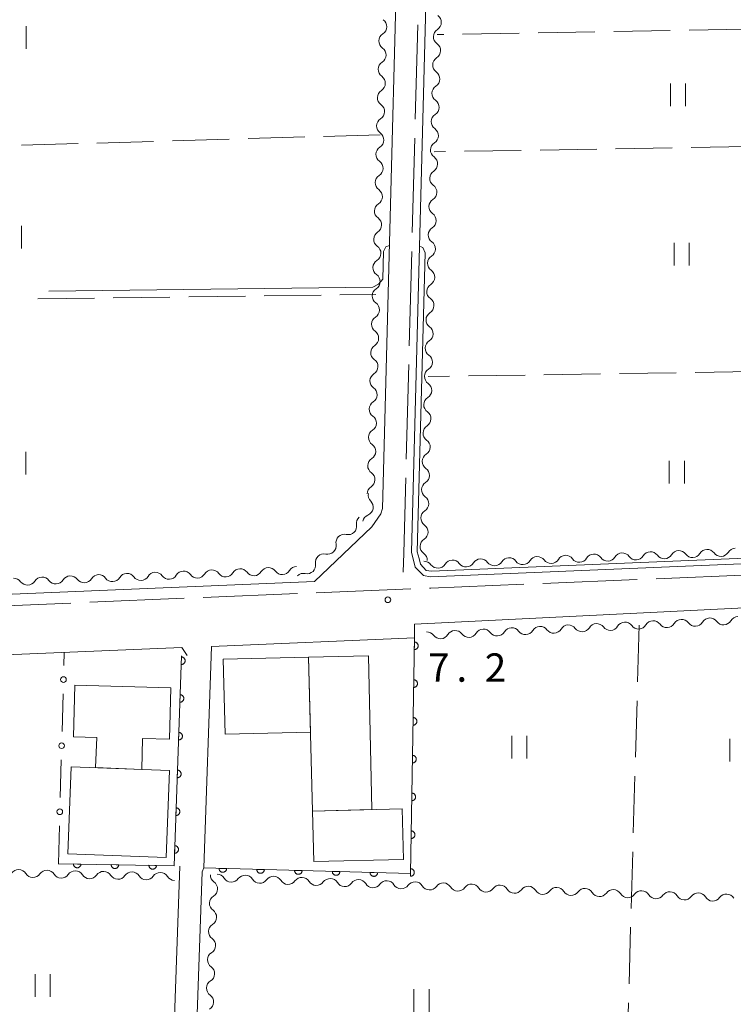
# Model space of a CAD drawing. Units: millimetres. Extents: x -72000 to -70000, y 34500 to 36000.
# Drawn here: x -70610 to -70516, y 35405 to 35536 of the extents above; entities that cross this region are included whole.
import ezdxf

# ---------------------------------------------------------------- set-up
doc = ezdxf.new("R2010")
doc.units = ezdxf.units.MM
for name, color, linetype, lineweight in [('110600_大字・町・丁目界', 7, 'Continuous', 20), ('210100_道路縁（街区線）', 7, 'Continuous', 15), ('300100_普通建物', 7, 'Continuous', 15), ('510200_一条河川、細流', 7, 'Continuous', 15), ('611000_被覆(直)', 7, 'Continuous', 20), ('613000_垣', 7, 'Continuous', 20), ('630200_耕地界', 7, 'Continuous', 9), ('631100_田', 7, 'Continuous', 9), ('710200_等高線（主曲線）', 7, 'Continuous', 9), ('731200_図化機測定による標高点', 7, 'Continuous', 20), ('731207_図化機測定による標高点（注記）', 7, 'Continuous', 20)]:
    doc.layers.add(name, color=color, linetype=linetype, lineweight=lineweight)
doc.styles.add('Style-WORKING', font='txt')

msp = doc.modelspace()

# ---------------------------------------------------------------- linework, layer by layer
at = {"layer": '110600_大字・町・丁目界'}
for p, q in [((-70557.822, 35535.075), (-70558.149, 35522.579)), ((-70558.214, 35520.08), (-70558.541, 35507.584)), ((-70558.606, 35505.085), (-70558.933, 35492.589)), ((-70558.998, 35490.09), (-70559.325, 35477.594)), ((-70526.276, 35461.758), (-70513.787, 35462.278)), ((-70541.263, 35461.135), (-70528.774, 35461.654)), ((-70586.224, 35459.265), (-70573.735, 35459.784)), ((-70571.237, 35459.888), (-70558.748, 35460.408)), ((-70616.198, 35458.017), (-70603.709, 35458.537)), ((-70601.211, 35458.641), (-70588.722, 35459.161))]:
    msp.add_line(p, q, dxfattribs=at)
at = {"layer": '110600_大字・町・丁目界', "flags": 128}
for points in [[(-70559.39, 35475.095), (-70559.65, 35465.15), (-70559.735, 35462.6)], [(-70556.25, 35460.512), (-70556.06, 35460.52), (-70543.761, 35461.031)]]:
    msp.add_lwpolyline(points, dxfattribs=at)
at = {"layer": '210100_道路縁（街区線）', "flags": 128}
for points in [[(-70499.78, 35851.31), (-70547.21, 35856.94), (-70548.23, 35856.95), (-70549.07, 35856.87), (-70552.96, 35854.06), (-70555.86, 35850.19), (-70557.4, 35846.76), (-70558.34, 35843.09), (-70558.66, 35839.47), (-70558.88, 35835.73), (-70556.14, 35678.47), (-70555, 35614.58), (-70555.63, 35579.89), (-70558.62, 35465.26), (-70558.14, 35463.29), (-70557.07, 35462.16)], [(-70563.85, 35675), (-70566.41, 35675.19), (-70661.8, 35673.46), (-70765.35, 35671.57), (-70766.42, 35671.2), (-70767.01, 35670.61), (-70767.44, 35669.68), (-70763.19, 35454.49), (-70762.33, 35453.75), (-70761.25, 35453.49), (-70657.92, 35457.78), (-70571.49, 35461.37), (-70563.89, 35468.63), (-70562.72, 35470.33), (-70562.47, 35471.03)], [(-70560.02, 35671.96), (-70559, 35614.58), (-70559.63, 35579.98), (-70562.47, 35471.03)], [(-70557.07, 35462.16), (-70556.12, 35462.01), (-70473.86, 35465.43)], [(-70588.97, 35347.6), (-70586.33, 35422.97), (-70586.11, 35423.46), (-70585.1, 35452.8), (-70558.24, 35453.92), (-70558.24, 35455.74), (-70481.56, 35459.52), (-70479.92, 35459.34), (-70478.3, 35458.72), (-70477.13, 35457.66), (-70476.26, 35455.61), (-70475.89, 35453.72), (-70479.65, 35350.61), (-70479.77, 35347.6)], [(-70761.58, 35445.47), (-70589.05, 35452.64), (-70588.33, 35451.6)], [(-70591.97, 35347.6), (-70589.31, 35423.72)]]:
    msp.add_lwpolyline(points, dxfattribs=at)
at = {"layer": '300100_普通建物', "flags": 128}
for points in [[(-70572.02, 35441.45), (-70583.29, 35441.16), (-70583.55, 35451.12), (-70572.28, 35451.36), (-70572.02, 35441.45)], [(-70571.75, 35431), (-70572.28, 35451.36), (-70564.35, 35451.56), (-70563.88, 35431.18), (-70571.75, 35431)], [(-70590.51, 35447.32), (-70590.68, 35440.53), (-70594.23, 35440.62), (-70594.33, 35436.51), (-70600.44, 35436.74), (-70600.29, 35440.73), (-70603.36, 35440.81), (-70603.19, 35447.65), (-70590.51, 35447.32)], [(-70604.12, 35425.34), (-70591.11, 35424.86), (-70590.68, 35436.38), (-70603.7, 35436.86), (-70604.12, 35425.34)], [(-70559.87, 35431.28), (-70559.72, 35424.59), (-70571.58, 35424.31), (-70571.75, 35431), (-70559.87, 35431.28)]]:
    msp.add_lwpolyline(points, dxfattribs=at)
at = {"layer": '510200_一条河川、細流'}
for centre, start, end in [((-70563.039379, 35534.833621), 302.385367, 54.624584), ((-70554.611315, 35533.503692), 122.383491, 234.622707), ((-70563.137217, 35531.084898), 302.385367, 54.624584), ((-70554.709275, 35529.754972), 122.383491, 234.622707), ((-70563.235055, 35527.336174), 302.385367, 54.624584), ((-70554.807236, 35526.006251), 122.383491, 234.622707), ((-70563.332893, 35523.587451), 302.385367, 54.624584), ((-70554.905197, 35522.257531), 122.383491, 234.622707), ((-70563.430731, 35519.838728), 302.385367, 54.624584), ((-70555.003158, 35518.508811), 122.383491, 234.622707), ((-70563.528569, 35516.090004), 302.385367, 54.624584), ((-70555.101118, 35514.760091), 122.383491, 234.622707), ((-70563.626407, 35512.341281), 302.385367, 54.624584), ((-70555.199079, 35511.01137), 122.383491, 234.622707), ((-70563.724245, 35508.592557), 302.385367, 54.624584), ((-70555.29704, 35507.26265), 122.383491, 234.622707), ((-70563.822083, 35504.843834), 302.385367, 54.624584), ((-70555.395001, 35503.51393), 122.383491, 234.622707), ((-70563.919921, 35501.09511), 302.385367, 54.624584), ((-70555.492962, 35499.765209), 122.383491, 234.622707), ((-70564.017759, 35497.346387), 302.385367, 54.624584), ((-70555.590922, 35496.016489), 122.383491, 234.622707), ((-70564.115597, 35493.597663), 302.385367, 54.624584), ((-70555.688883, 35492.267769), 122.383491, 234.622707), ((-70564.213436, 35489.84894), 302.385367, 54.624584), ((-70555.786844, 35488.519049), 122.383491, 234.622707), ((-70564.311274, 35486.100216), 302.385367, 54.624584), ((-70555.884805, 35484.770328), 122.383491, 234.622707), ((-70564.409112, 35482.351493), 302.385367, 54.624584), ((-70555.982766, 35481.021608), 122.383491, 234.622707), ((-70564.50695, 35478.602769), 302.385367, 54.624584), ((-70556.080726, 35477.272888), 122.383491, 234.622707), ((-70564.604788, 35474.854046), 302.385367, 54.624584), ((-70556.178687, 35473.524168), 122.383491, 234.622707), ((-70564.839126, 35471.227795), 292.674444, 44.913661), ((-70556.276648, 35469.775447), 122.383491, 234.622707), ((-70567.026602, 35468.713248), 257.507553, 9.74677), ((-70569.74102, 35466.125888), 257.507553, 9.74677), ((-70556.374609, 35466.026727), 122.383491, 234.622707), ((-70525.182974, 35465.522406), 216.260264, 328.499481), ((-70521.436209, 35465.678123), 216.260264, 328.499481), ((-70517.689443, 35465.833841), 216.260264, 328.499481), ((-70572.455439, 35463.538527), 257.507553, 9.74677), ((-70555.157098, 35464.276666), 216.260264, 328.499481), ((-70551.410333, 35464.432383), 216.260264, 328.499481), ((-70547.663567, 35464.588101), 216.260264, 328.499481), ((-70543.916802, 35464.743818), 216.260264, 328.499481), ((-70540.170036, 35464.899536), 216.260264, 328.499481), ((-70536.423271, 35465.055253), 216.260264, 328.499481), ((-70532.676505, 35465.210971), 216.260264, 328.499481), ((-70528.92974, 35465.366688), 216.260264, 328.499481), ((-70586.981173, 35462.963648), 216.263219, 328.502436), ((-70583.234415, 35463.119559), 216.263219, 328.502436), ((-70579.487658, 35463.275469), 216.263219, 328.502436), ((-70575.7409, 35463.43138), 216.263219, 328.502436), ((-70609.461718, 35462.028183), 216.263219, 328.502436), ((-70605.71496, 35462.184094), 216.263219, 328.502436), ((-70601.968203, 35462.340005), 216.263219, 328.502436), ((-70598.221445, 35462.495916), 216.263219, 328.502436), ((-70594.474688, 35462.651826), 216.263219, 328.502436), ((-70590.72793, 35462.807737), 216.263219, 328.502436), ((-70524.83452, 35456.406312), 216.698647, 328.937864), ((-70521.089056, 35456.590692), 216.698647, 328.937864), ((-70517.343591, 35456.775072), 216.698647, 328.937864), ((-70551.052771, 35455.115652), 216.698647, 328.937864), ((-70547.307307, 35455.300032), 216.698647, 328.937864), ((-70543.561843, 35455.484412), 216.698647, 328.937864), ((-70539.816378, 35455.668792), 216.698647, 328.937864), ((-70536.070914, 35455.853172), 216.698647, 328.937864), ((-70532.325449, 35456.037552), 216.698647, 328.937864), ((-70528.579985, 35456.221932), 216.698647, 328.937864), ((-70554.798236, 35454.931272), 216.698647, 328.937864), ((-70610.644989, 35422.108171), 32.584729, 144.823946), ((-70606.895948, 35422.023377), 32.584729, 144.823946), ((-70603.144773, 35421.945743), 32.765105, 145.004322), ((-70599.395483, 35421.872752), 32.765105, 145.004322), ((-70595.646194, 35421.799761), 32.765105, 145.004322), ((-70591.896904, 35421.726771), 32.765105, 145.004322), ((-70582.477731, 35422.71089), 211.63623, 323.875447), ((-70578.730607, 35422.564047), 211.63623, 323.875447), ((-70585.441601, 35420.702282), 301.875819, 54.115036), ((-70574.983484, 35422.417205), 211.63623, 323.875447), ((-70571.23636, 35422.270362), 211.63623, 323.875447), ((-70567.489236, 35422.12352), 211.63623, 323.875447), ((-70563.742112, 35421.976677), 211.63623, 323.875447), ((-70559.994988, 35421.829835), 211.63623, 323.875447), ((-70556.247864, 35421.682993), 211.63623, 323.875447), ((-70552.50074, 35421.53615), 211.63623, 323.875447), ((-70548.753616, 35421.389308), 211.63623, 323.875447), ((-70545.006493, 35421.242465), 211.63623, 323.875447), ((-70541.259369, 35421.095623), 211.63623, 323.875447), ((-70537.512245, 35420.94878), 211.63623, 323.875447), ((-70533.765121, 35420.801938), 211.63623, 323.875447), ((-70530.017997, 35420.655095), 211.63623, 323.875447), ((-70526.270873, 35420.508253), 211.63623, 323.875447), ((-70522.523749, 35420.36141), 211.63623, 323.875447), ((-70518.776626, 35420.214568), 211.63623, 323.875447), ((-70585.572773, 35416.954577), 301.875819, 54.115036), ((-70585.703945, 35413.206872), 301.875819, 54.115036), ((-70585.835117, 35409.459166), 301.875819, 54.115036), ((-70585.96629, 35405.711461), 301.875819, 54.115036)]:
    msp.add_arc(centre, 1.129844, start, end, dxfattribs=at)
at = {"layer": '510200_一条河川、細流', "extrusion": (0, 0, -1)}
for centre, start, end in [((70555.819718, 35535.41091), 181.496901, 237.667262), ((70555.819718, 35535.41091), 125.32654, 181.496901), ((70561.830913, 35532.926443), 305.324664, 1.495025), ((70561.830913, 35532.926443), 1.495025, 57.665386), ((70555.917679, 35531.662189), 181.496901, 237.667262), ((70555.917679, 35531.662189), 125.32654, 181.496901), ((70561.928751, 35529.17772), 1.495025, 57.665386), ((70561.928751, 35529.17772), 305.324664, 1.495025), ((70556.015639, 35527.913469), 125.32654, 181.496901), ((70556.015639, 35527.913469), 181.496901, 237.667262), ((70562.026589, 35525.428996), 1.495025, 57.665386), ((70562.026589, 35525.428996), 305.324664, 1.495025), ((70556.1136, 35524.164749), 125.32654, 181.496901), ((70556.1136, 35524.164749), 181.496901, 237.667262), ((70562.124427, 35521.680273), 1.495025, 57.665386), ((70562.124427, 35521.680273), 305.324664, 1.495025), ((70556.211561, 35520.416029), 125.32654, 181.496901), ((70556.211561, 35520.416029), 181.496901, 237.667262), ((70562.222265, 35517.931549), 1.495025, 57.665386), ((70562.222265, 35517.931549), 305.324664, 1.495025), ((70556.309522, 35516.667308), 125.32654, 181.496901), ((70556.309522, 35516.667308), 181.496901, 237.667262), ((70562.320103, 35514.182826), 1.495025, 57.665386), ((70562.320103, 35514.182826), 305.324664, 1.495025), ((70556.407483, 35512.918588), 125.32654, 181.496901), ((70556.407483, 35512.918588), 181.496901, 237.667262), ((70562.417941, 35510.434102), 1.495025, 57.665386), ((70562.417941, 35510.434102), 305.324664, 1.495025), ((70556.505443, 35509.169868), 125.32654, 181.496901), ((70556.505443, 35509.169868), 181.496901, 237.667262), ((70562.51578, 35506.685379), 305.324664, 1.495025), ((70562.51578, 35506.685379), 1.495025, 57.665386), ((70556.603404, 35505.421148), 181.496901, 237.667262), ((70556.603404, 35505.421148), 125.32654, 181.496901), ((70562.613618, 35502.936655), 305.324664, 1.495025), ((70562.613618, 35502.936655), 1.495025, 57.665386), ((70556.701365, 35501.672427), 181.496901, 237.667262), ((70556.701365, 35501.672427), 125.32654, 181.496901), ((70562.711456, 35499.187932), 1.495025, 57.665386), ((70562.711456, 35499.187932), 305.324664, 1.495025), ((70556.799326, 35497.923707), 125.32654, 181.496901), ((70556.799326, 35497.923707), 181.496901, 237.667262), ((70562.809294, 35495.439208), 1.495025, 57.665386), ((70562.809294, 35495.439208), 305.324664, 1.495025), ((70556.897287, 35494.174987), 125.32654, 181.496901), ((70556.897287, 35494.174987), 181.496901, 237.667262), ((70562.907132, 35491.690485), 1.495025, 57.665386), ((70562.907132, 35491.690485), 305.324664, 1.495025), ((70556.995247, 35490.426266), 125.32654, 181.496901), ((70556.995247, 35490.426266), 181.496901, 237.667262), ((70563.00497, 35487.941761), 1.495025, 57.665386), ((70563.00497, 35487.941761), 305.324664, 1.495025), ((70557.093208, 35486.677546), 125.32654, 181.496901), ((70557.093208, 35486.677546), 181.496901, 237.667262), ((70563.102808, 35484.193038), 1.495025, 57.665386), ((70563.102808, 35484.193038), 305.324664, 1.495025), ((70557.191169, 35482.928826), 125.32654, 181.496901), ((70557.191169, 35482.928826), 181.496901, 237.667262), ((70563.200646, 35480.444314), 1.495025, 57.665386), ((70563.200646, 35480.444314), 305.324664, 1.495025), ((70557.28913, 35479.180106), 125.32654, 181.496901), ((70557.28913, 35479.180106), 181.496901, 237.667262), ((70563.298484, 35476.695591), 305.324664, 1.495025), ((70563.298484, 35476.695591), 1.495025, 57.665386), ((70557.387091, 35475.431385), 181.496901, 237.667262), ((70557.387091, 35475.431385), 125.32654, 181.496901), ((70563.396322, 35472.946868), 1.495025, 57.665386), ((70563.240913, 35472.82261), 315.035586, 11.205948), ((70557.485051, 35471.682665), 181.496901, 237.667262), ((70557.485051, 35471.682665), 125.32654, 181.496901), ((70563.969674, 35469.144103), 11.205948, 67.376309), ((70564.801549, 35469.096467), 350.202478, 46.372839), ((70557.583012, 35467.933945), 125.32654, 181.496901), ((70567.515967, 35466.509106), 46.372839, 102.5432), ((70557.583012, 35467.933945), 181.496901, 237.667262), ((70567.515967, 35466.509106), 350.202478, 46.372839), ((70570.230385, 35463.921746), 46.372839, 102.5432), ((70557.680973, 35464.185225), 125.32654, 181.496901), ((70538.244423, 35463.720667), 87.620128, 143.790489), ((70534.497658, 35463.876384), 31.449767, 87.620128), ((70534.497658, 35463.876384), 87.620128, 143.790489), ((70530.750892, 35464.032102), 31.449767, 87.620128), ((70530.750892, 35464.032102), 87.620128, 143.790489), ((70527.004127, 35464.187819), 31.449767, 87.620128), ((70527.004127, 35464.187819), 87.620128, 143.790489), ((70523.257361, 35464.343536), 31.449767, 87.620128), ((70523.257361, 35464.343536), 87.620128, 143.790489), ((70519.510595, 35464.499254), 31.449767, 87.620128), ((70519.510595, 35464.499254), 87.620128, 143.790489), ((70515.76383, 35464.654971), 31.449767, 87.620128), ((70570.230385, 35463.921746), 350.202478, 46.372839), ((70556.978251, 35462.942079), 87.620128, 143.790489), ((70553.231485, 35463.097797), 31.449767, 87.620128), ((70553.231485, 35463.097797), 87.620128, 143.790489), ((70549.48472, 35463.253514), 31.449767, 87.620128), ((70549.48472, 35463.253514), 87.620128, 143.790489), ((70545.737954, 35463.409232), 31.449767, 87.620128), ((70545.737954, 35463.409232), 87.620128, 143.790489), ((70541.991189, 35463.564949), 31.449767, 87.620128), ((70541.991189, 35463.564949), 87.620128, 143.790489), ((70538.244423, 35463.720667), 31.449767, 87.620128), ((70600.042529, 35461.161235), 31.446812, 87.617173), ((70600.042529, 35461.161235), 87.617173, 143.787534), ((70596.295771, 35461.317146), 31.446812, 87.617173), ((70596.295771, 35461.317146), 87.617173, 143.787534), ((70592.549014, 35461.473056), 31.446812, 87.617173), ((70592.549014, 35461.473056), 87.617173, 143.787534), ((70588.802256, 35461.628967), 31.446812, 87.617173), ((70588.802256, 35461.628967), 87.617173, 143.787534), ((70585.055499, 35461.784878), 31.446812, 87.617173), ((70585.055499, 35461.784878), 87.617173, 143.787534), ((70581.308741, 35461.940789), 31.446812, 87.617173), ((70581.308741, 35461.940789), 87.617173, 143.787534), ((70577.561984, 35462.096699), 31.446812, 87.617173), ((70577.561984, 35462.096699), 87.617173, 143.787534), ((70573.815226, 35462.25261), 31.446812, 87.617173), ((70572.944804, 35461.334386), 46.372839, 102.5432), ((70611.282801, 35460.693503), 87.617173, 143.787534), ((70607.536044, 35460.849413), 31.446812, 87.617173), ((70607.536044, 35460.849413), 87.617173, 143.787534), ((70603.789286, 35461.005324), 31.446812, 87.617173), ((70603.789286, 35461.005324), 87.617173, 143.787534), ((70534.136337, 35454.689071), 31.011383, 87.181744), ((70534.136337, 35454.689071), 87.181744, 143.352106), ((70530.390873, 35454.873451), 31.011383, 87.181744), ((70530.390873, 35454.873451), 87.181744, 143.352106), ((70526.645408, 35455.057831), 31.011383, 87.181744), ((70526.645408, 35455.057831), 87.181744, 143.352106), ((70522.899944, 35455.242211), 31.011383, 87.181744), ((70522.899944, 35455.242211), 87.181744, 143.352106), ((70519.154479, 35455.426591), 31.011383, 87.181744), ((70519.154479, 35455.426591), 87.181744, 143.352106), ((70515.409015, 35455.610971), 31.011383, 87.181744), ((70556.609124, 35453.582791), 87.181744, 143.352106), ((70552.86366, 35453.767171), 31.011383, 87.181744), ((70552.86366, 35453.767171), 87.181744, 143.352106), ((70549.118195, 35453.951551), 31.011383, 87.181744), ((70549.118195, 35453.951551), 87.181744, 143.352106), ((70545.372731, 35454.135931), 31.011383, 87.181744), ((70545.372731, 35454.135931), 87.181744, 143.352106), ((70541.627266, 35454.320311), 31.011383, 87.181744), ((70541.627266, 35454.320311), 87.181744, 143.352106), ((70537.881802, 35454.504691), 31.011383, 87.181744), ((70537.881802, 35454.504691), 87.181744, 143.352106), ((70608.742027, 35423.323265), 271.295663, 327.466024), ((70608.742027, 35423.323265), 215.125302, 271.295663), ((70604.992986, 35423.238472), 271.295663, 327.466024), ((70604.994935, 35423.239813), 214.944925, 271.115286), ((70601.245646, 35423.166822), 271.115286, 327.285647), ((70601.245646, 35423.166822), 214.944925, 271.115286), ((70597.496356, 35423.093831), 271.115286, 327.285647), ((70597.496356, 35423.093831), 214.944925, 271.115286), ((70593.747067, 35423.020841), 271.115286, 327.285647), ((70593.747067, 35423.020841), 214.944925, 271.115286), ((70589.997777, 35422.94785), 271.115286, 327.285647), ((70584.118971, 35422.532137), 305.834211, 2.004572), ((70584.400547, 35421.527463), 92.244161, 148.414522), ((70580.653423, 35421.38062), 36.0738, 92.244161), ((70580.653423, 35421.38062), 92.244161, 148.414522), ((70576.906299, 35421.233778), 36.0738, 92.244161), ((70576.906299, 35421.233778), 92.244161, 148.414522), ((70573.159175, 35421.086935), 36.0738, 92.244161), ((70573.159175, 35421.086935), 92.244161, 148.414522), ((70569.412051, 35420.940093), 36.0738, 92.244161), ((70569.412051, 35420.940093), 92.244161, 148.414522), ((70565.664927, 35420.79325), 36.0738, 92.244161), ((70565.664927, 35420.79325), 92.244161, 148.414522), ((70561.917803, 35420.646408), 36.0738, 92.244161), ((70561.917803, 35420.646408), 92.244161, 148.414522), ((70558.17068, 35420.499565), 36.0738, 92.244161), ((70558.17068, 35420.499565), 92.244161, 148.414522), ((70554.423556, 35420.352723), 36.0738, 92.244161), ((70554.423556, 35420.352723), 92.244161, 148.414522), ((70550.676432, 35420.205881), 36.0738, 92.244161), ((70550.676432, 35420.205881), 92.244161, 148.414522), ((70546.929308, 35420.059038), 36.0738, 92.244161), ((70546.929308, 35420.059038), 92.244161, 148.414522), ((70543.182184, 35419.912196), 36.0738, 92.244161), ((70543.182184, 35419.912196), 92.244161, 148.414522), ((70539.43506, 35419.765353), 36.0738, 92.244161), ((70539.43506, 35419.765353), 92.244161, 148.414522), ((70535.687936, 35419.618511), 36.0738, 92.244161), ((70535.687936, 35419.618511), 92.244161, 148.414522), ((70531.940813, 35419.471668), 36.0738, 92.244161), ((70531.940813, 35419.471668), 92.244161, 148.414522), ((70584.250144, 35418.784432), 2.004572, 58.174934), ((70528.193689, 35419.324826), 36.0738, 92.244161), ((70528.193689, 35419.324826), 92.244161, 148.414522), ((70524.446565, 35419.177983), 36.0738, 92.244161), ((70524.446565, 35419.177983), 92.244161, 148.414522), ((70520.699441, 35419.031141), 36.0738, 92.244161), ((70520.699441, 35419.031141), 92.244161, 148.414522), ((70516.952317, 35418.884298), 36.0738, 92.244161), ((70516.952317, 35418.884298), 92.244161, 148.414522), ((70584.250144, 35418.784432), 305.834211, 2.004572), ((70584.381316, 35415.036727), 2.004572, 58.174934), ((70584.381316, 35415.036727), 305.834211, 2.004572), ((70584.512488, 35411.289022), 2.004572, 58.174934), ((70584.512488, 35411.289022), 305.834211, 2.004572), ((70584.64366, 35407.541316), 305.834211, 2.004572), ((70584.64366, 35407.541316), 2.004572, 58.174934)]:
    msp.add_arc(centre, 1.127969, start, end, dxfattribs=at)
at = {"layer": '611000_被覆(直)', "flags": 128}
for points in [[(-70586.11, 35423.46), (-70558.77, 35422.72), (-70558.24, 35453.92)], [(-70558.249, 35453.366), (-70558.266, 35452.366)], [(-70558.266, 35452.366), (-70558.222, 35452.367), (-70558.179, 35452.372), (-70558.137, 35452.381), (-70558.095, 35452.393), (-70558.055, 35452.409), (-70558.015, 35452.428), (-70557.978, 35452.451), (-70557.943, 35452.477), (-70557.91, 35452.506), (-70557.88, 35452.538), (-70557.853, 35452.572), (-70557.829, 35452.608), (-70557.809, 35452.647), (-70557.791, 35452.687), (-70557.777, 35452.728), (-70557.767, 35452.77), (-70557.761, 35452.813), (-70557.758, 35452.857), (-70557.759, 35452.901), (-70557.765, 35452.944), (-70557.773, 35452.986), (-70557.785, 35453.029), (-70557.801, 35453.069), (-70557.821, 35453.108), (-70557.843, 35453.146), (-70557.87, 35453.18), (-70557.898, 35453.214), (-70557.93, 35453.243), (-70557.964, 35453.271), (-70558.001, 35453.294), (-70558.039, 35453.315), (-70558.079, 35453.333), (-70558.121, 35453.346), (-70558.163, 35453.356), (-70558.205, 35453.363), (-70558.249, 35453.366)], [(-70605.39, 35424.03), (-70590.06, 35423.75), (-70589.08, 35451.54)], [(-70589.085, 35451.4), (-70589.12, 35450.401)], [(-70589.12, 35450.401), (-70589.076, 35450.401), (-70589.033, 35450.406), (-70588.991, 35450.413), (-70588.948, 35450.425), (-70588.908, 35450.44), (-70588.868, 35450.459), (-70588.83, 35450.481), (-70588.795, 35450.506), (-70588.761, 35450.534), (-70588.731, 35450.566), (-70588.703, 35450.599), (-70588.679, 35450.635), (-70588.657, 35450.674), (-70588.639, 35450.713), (-70588.624, 35450.755), (-70588.614, 35450.796), (-70588.606, 35450.839), (-70588.603, 35450.883), (-70588.603, 35450.927), (-70588.608, 35450.97), (-70588.615, 35451.012), (-70588.627, 35451.055), (-70588.642, 35451.095), (-70588.661, 35451.135), (-70588.683, 35451.173), (-70588.708, 35451.208), (-70588.736, 35451.242), (-70588.768, 35451.272), (-70588.801, 35451.3), (-70588.837, 35451.324), (-70588.876, 35451.346), (-70588.915, 35451.364), (-70588.957, 35451.379), (-70588.998, 35451.389), (-70589.041, 35451.397), (-70589.085, 35451.4)], [(-70558.334, 35448.366), (-70558.351, 35447.366)], [(-70558.351, 35447.366), (-70558.307, 35447.368), (-70558.264, 35447.373), (-70558.222, 35447.381), (-70558.18, 35447.394), (-70558.14, 35447.41), (-70558.1, 35447.429), (-70558.063, 35447.452), (-70558.028, 35447.478), (-70557.995, 35447.506), (-70557.965, 35447.539), (-70557.938, 35447.572), (-70557.914, 35447.609), (-70557.893, 35447.648), (-70557.876, 35447.687), (-70557.862, 35447.729), (-70557.852, 35447.771), (-70557.846, 35447.814), (-70557.843, 35447.858), (-70557.844, 35447.902), (-70557.849, 35447.945), (-70557.858, 35447.987), (-70557.87, 35448.029), (-70557.886, 35448.07), (-70557.906, 35448.109), (-70557.928, 35448.146), (-70557.954, 35448.181), (-70557.983, 35448.214), (-70558.015, 35448.244), (-70558.049, 35448.271), (-70558.086, 35448.295), (-70558.124, 35448.316), (-70558.164, 35448.333), (-70558.206, 35448.347), (-70558.247, 35448.357), (-70558.29, 35448.364), (-70558.334, 35448.366)], [(-70589.261, 35446.403), (-70589.296, 35445.404)], [(-70589.296, 35445.404), (-70589.252, 35445.404), (-70589.209, 35445.409), (-70589.167, 35445.416), (-70589.124, 35445.428), (-70589.084, 35445.444), (-70589.044, 35445.462), (-70589.006, 35445.484), (-70588.971, 35445.51), (-70588.937, 35445.537), (-70588.907, 35445.569), (-70588.879, 35445.602), (-70588.855, 35445.639), (-70588.833, 35445.677), (-70588.815, 35445.716), (-70588.801, 35445.758), (-70588.79, 35445.799), (-70588.783, 35445.842), (-70588.779, 35445.886), (-70588.78, 35445.93), (-70588.784, 35445.973), (-70588.792, 35446.016), (-70588.803, 35446.058), (-70588.819, 35446.099), (-70588.837, 35446.138), (-70588.859, 35446.176), (-70588.885, 35446.211), (-70588.913, 35446.245), (-70588.944, 35446.275), (-70588.977, 35446.303), (-70589.014, 35446.328), (-70589.052, 35446.349), (-70589.091, 35446.367), (-70589.133, 35446.382), (-70589.174, 35446.392), (-70589.217, 35446.4), (-70589.261, 35446.403)], [(-70558.419, 35443.367), (-70558.436, 35442.367)], [(-70558.436, 35442.367), (-70558.392, 35442.368), (-70558.349, 35442.374), (-70558.307, 35442.382), (-70558.265, 35442.394), (-70558.224, 35442.411), (-70558.185, 35442.43), (-70558.148, 35442.452), (-70558.113, 35442.479), (-70558.08, 35442.507), (-70558.05, 35442.54), (-70558.023, 35442.573), (-70557.999, 35442.61), (-70557.978, 35442.648), (-70557.961, 35442.688), (-70557.947, 35442.73), (-70557.937, 35442.772), (-70557.931, 35442.815), (-70557.928, 35442.859), (-70557.929, 35442.903), (-70557.934, 35442.946), (-70557.943, 35442.988), (-70557.955, 35443.03), (-70557.971, 35443.07), (-70557.991, 35443.11), (-70558.013, 35443.147), (-70558.039, 35443.182), (-70558.068, 35443.215), (-70558.1, 35443.245), (-70558.134, 35443.272), (-70558.17, 35443.296), (-70558.209, 35443.316), (-70558.249, 35443.334), (-70558.291, 35443.348), (-70558.332, 35443.358), (-70558.375, 35443.364), (-70558.419, 35443.367)], [(-70589.437, 35441.406), (-70589.473, 35440.407)], [(-70589.473, 35440.407), (-70589.429, 35440.408), (-70589.385, 35440.412), (-70589.343, 35440.42), (-70589.301, 35440.431), (-70589.26, 35440.447), (-70589.22, 35440.465), (-70589.183, 35440.487), (-70589.148, 35440.513), (-70589.114, 35440.541), (-70589.084, 35440.572), (-70589.055, 35440.606), (-70589.031, 35440.642), (-70589.01, 35440.68), (-70588.991, 35440.719), (-70588.977, 35440.761), (-70588.966, 35440.802), (-70588.959, 35440.845), (-70588.955, 35440.889), (-70588.956, 35440.933), (-70588.96, 35440.976), (-70588.968, 35441.019), (-70588.979, 35441.061), (-70588.995, 35441.102), (-70589.013, 35441.141), (-70589.035, 35441.179), (-70589.061, 35441.214), (-70589.089, 35441.248), (-70589.121, 35441.278), (-70589.154, 35441.306), (-70589.19, 35441.331), (-70589.228, 35441.352), (-70589.268, 35441.37), (-70589.309, 35441.385), (-70589.351, 35441.395), (-70589.393, 35441.403), (-70589.437, 35441.406)], [(-70558.504, 35438.368), (-70558.521, 35437.368)], [(-70558.521, 35437.368), (-70558.477, 35437.369), (-70558.434, 35437.374), (-70558.392, 35437.383), (-70558.35, 35437.395), (-70558.309, 35437.411), (-70558.27, 35437.431), (-70558.233, 35437.453), (-70558.198, 35437.479), (-70558.165, 35437.508), (-70558.135, 35437.54), (-70558.108, 35437.574), (-70558.084, 35437.61), (-70558.063, 35437.649), (-70558.046, 35437.689), (-70558.032, 35437.731), (-70558.022, 35437.772), (-70558.016, 35437.815), (-70558.013, 35437.859), (-70558.014, 35437.903), (-70558.019, 35437.946), (-70558.028, 35437.989), (-70558.04, 35438.031), (-70558.056, 35438.071), (-70558.075, 35438.11), (-70558.098, 35438.148), (-70558.124, 35438.182), (-70558.153, 35438.216), (-70558.185, 35438.245), (-70558.219, 35438.273), (-70558.255, 35438.296), (-70558.294, 35438.317), (-70558.334, 35438.335), (-70558.375, 35438.349), (-70558.417, 35438.358), (-70558.46, 35438.365), (-70558.504, 35438.368)], [(-70589.614, 35436.41), (-70589.649, 35435.41)], [(-70589.649, 35435.41), (-70589.605, 35435.411), (-70589.562, 35435.415), (-70589.519, 35435.423), (-70589.477, 35435.434), (-70589.436, 35435.45), (-70589.397, 35435.468), (-70589.359, 35435.49), (-70589.324, 35435.516), (-70589.29, 35435.544), (-70589.26, 35435.576), (-70589.232, 35435.609), (-70589.207, 35435.645), (-70589.186, 35435.683), (-70589.168, 35435.722), (-70589.153, 35435.764), (-70589.143, 35435.806), (-70589.135, 35435.848), (-70589.131, 35435.892), (-70589.132, 35435.936), (-70589.136, 35435.979), (-70589.144, 35436.022), (-70589.155, 35436.064), (-70589.171, 35436.105), (-70589.19, 35436.144), (-70589.211, 35436.182), (-70589.237, 35436.217), (-70589.265, 35436.251), (-70589.297, 35436.281), (-70589.33, 35436.31), (-70589.366, 35436.334), (-70589.404, 35436.355), (-70589.444, 35436.374), (-70589.485, 35436.388), (-70589.527, 35436.399), (-70589.57, 35436.406), (-70589.614, 35436.41)], [(-70558.589, 35433.368), (-70558.606, 35432.369)], [(-70558.606, 35432.369), (-70558.562, 35432.37), (-70558.519, 35432.375), (-70558.477, 35432.383), (-70558.435, 35432.396), (-70558.394, 35432.412), (-70558.355, 35432.431), (-70558.318, 35432.454), (-70558.283, 35432.48), (-70558.25, 35432.509), (-70558.22, 35432.541), (-70558.193, 35432.575), (-70558.169, 35432.611), (-70558.148, 35432.65), (-70558.131, 35432.69), (-70558.117, 35432.731), (-70558.107, 35432.773), (-70558.1, 35432.816), (-70558.098, 35432.86), (-70558.099, 35432.904), (-70558.104, 35432.947), (-70558.112, 35432.989), (-70558.125, 35433.032), (-70558.141, 35433.072), (-70558.16, 35433.111), (-70558.183, 35433.149), (-70558.209, 35433.183), (-70558.238, 35433.216), (-70558.27, 35433.246), (-70558.304, 35433.274), (-70558.34, 35433.297), (-70558.379, 35433.318), (-70558.419, 35433.336), (-70558.46, 35433.349), (-70558.502, 35433.359), (-70558.545, 35433.366), (-70558.589, 35433.368)], [(-70589.79, 35431.413), (-70589.825, 35430.413)], [(-70589.825, 35430.413), (-70589.781, 35430.414), (-70589.738, 35430.418), (-70589.696, 35430.426), (-70589.653, 35430.437), (-70589.612, 35430.453), (-70589.573, 35430.471), (-70589.535, 35430.493), (-70589.5, 35430.519), (-70589.466, 35430.547), (-70589.436, 35430.579), (-70589.408, 35430.612), (-70589.383, 35430.648), (-70589.362, 35430.686), (-70589.344, 35430.726), (-70589.329, 35430.767), (-70589.319, 35430.809), (-70589.311, 35430.851), (-70589.308, 35430.895), (-70589.308, 35430.939), (-70589.313, 35430.983), (-70589.32, 35431.025), (-70589.332, 35431.067), (-70589.347, 35431.108), (-70589.366, 35431.148), (-70589.388, 35431.185), (-70589.413, 35431.22), (-70589.441, 35431.254), (-70589.473, 35431.284), (-70589.506, 35431.313), (-70589.542, 35431.337), (-70589.581, 35431.358), (-70589.62, 35431.377), (-70589.661, 35431.391), (-70589.703, 35431.402), (-70589.746, 35431.409), (-70589.79, 35431.413)], [(-70558.674, 35428.369), (-70558.691, 35427.369)], [(-70558.691, 35427.369), (-70558.647, 35427.371), (-70558.604, 35427.376), (-70558.562, 35427.384), (-70558.52, 35427.396), (-70558.479, 35427.413), (-70558.44, 35427.432), (-70558.403, 35427.454), (-70558.368, 35427.481), (-70558.335, 35427.509), (-70558.305, 35427.542), (-70558.277, 35427.575), (-70558.254, 35427.612), (-70558.233, 35427.651), (-70558.216, 35427.69), (-70558.202, 35427.732), (-70558.192, 35427.774), (-70558.185, 35427.817), (-70558.183, 35427.861), (-70558.184, 35427.905), (-70558.189, 35427.948), (-70558.197, 35427.99), (-70558.21, 35428.032), (-70558.226, 35428.073), (-70558.245, 35428.112), (-70558.268, 35428.149), (-70558.294, 35428.184), (-70558.323, 35428.217), (-70558.355, 35428.247), (-70558.389, 35428.274), (-70558.425, 35428.298), (-70558.464, 35428.319), (-70558.504, 35428.336), (-70558.545, 35428.35), (-70558.587, 35428.36), (-70558.63, 35428.366), (-70558.674, 35428.369)], [(-70589.966, 35426.416), (-70590.001, 35425.416)], [(-70590.001, 35425.416), (-70589.957, 35425.417), (-70589.914, 35425.421), (-70589.872, 35425.429), (-70589.829, 35425.44), (-70589.789, 35425.456), (-70589.749, 35425.475), (-70589.711, 35425.496), (-70589.676, 35425.522), (-70589.642, 35425.55), (-70589.612, 35425.582), (-70589.584, 35425.615), (-70589.56, 35425.651), (-70589.538, 35425.689), (-70589.52, 35425.729), (-70589.505, 35425.77), (-70589.495, 35425.812), (-70589.487, 35425.855), (-70589.484, 35425.898), (-70589.484, 35425.943), (-70589.489, 35425.986), (-70589.496, 35426.028), (-70589.508, 35426.07), (-70589.523, 35426.111), (-70589.542, 35426.151), (-70589.564, 35426.188), (-70589.59, 35426.223), (-70589.617, 35426.257), (-70589.649, 35426.288), (-70589.682, 35426.316), (-70589.719, 35426.34), (-70589.757, 35426.361), (-70589.796, 35426.38), (-70589.838, 35426.394), (-70589.879, 35426.405), (-70589.922, 35426.412), (-70589.966, 35426.416)], [(-70602.391, 35423.975), (-70603.39, 35423.993)], [(-70603.39, 35423.993), (-70603.389, 35423.949), (-70603.384, 35423.906), (-70603.376, 35423.864), (-70603.363, 35423.822), (-70603.347, 35423.782), (-70603.328, 35423.742), (-70603.306, 35423.705), (-70603.279, 35423.67), (-70603.251, 35423.637), (-70603.218, 35423.607), (-70603.185, 35423.58), (-70603.148, 35423.556), (-70603.11, 35423.535), (-70603.07, 35423.518), (-70603.028, 35423.504), (-70602.986, 35423.494), (-70602.944, 35423.487), (-70602.9, 35423.484), (-70602.856, 35423.486), (-70602.812, 35423.491), (-70602.77, 35423.499), (-70602.728, 35423.511), (-70602.688, 35423.528), (-70602.648, 35423.547), (-70602.611, 35423.569), (-70602.576, 35423.596), (-70602.543, 35423.624), (-70602.513, 35423.656), (-70602.486, 35423.69), (-70602.462, 35423.726), (-70602.441, 35423.765), (-70602.424, 35423.805), (-70602.41, 35423.847), (-70602.4, 35423.888), (-70602.393, 35423.931), (-70602.391, 35423.975)], [(-70597.391, 35423.884), (-70598.391, 35423.902)], [(-70598.391, 35423.902), (-70598.39, 35423.858), (-70598.385, 35423.815), (-70598.377, 35423.773), (-70598.364, 35423.731), (-70598.348, 35423.69), (-70598.329, 35423.651), (-70598.306, 35423.614), (-70598.28, 35423.579), (-70598.252, 35423.546), (-70598.219, 35423.516), (-70598.186, 35423.488), (-70598.149, 35423.465), (-70598.11, 35423.444), (-70598.071, 35423.426), (-70598.029, 35423.412), (-70597.987, 35423.403), (-70597.944, 35423.396), (-70597.9, 35423.393), (-70597.856, 35423.394), (-70597.813, 35423.4), (-70597.771, 35423.408), (-70597.729, 35423.42), (-70597.689, 35423.436), (-70597.649, 35423.456), (-70597.612, 35423.478), (-70597.577, 35423.504), (-70597.544, 35423.533), (-70597.514, 35423.565), (-70597.487, 35423.599), (-70597.463, 35423.635), (-70597.442, 35423.674), (-70597.424, 35423.713), (-70597.411, 35423.755), (-70597.401, 35423.797), (-70597.394, 35423.84), (-70597.391, 35423.884)], [(-70592.392, 35423.793), (-70593.392, 35423.811)], [(-70593.392, 35423.811), (-70593.391, 35423.767), (-70593.386, 35423.724), (-70593.377, 35423.682), (-70593.365, 35423.639), (-70593.349, 35423.599), (-70593.33, 35423.56), (-70593.307, 35423.522), (-70593.281, 35423.488), (-70593.252, 35423.454), (-70593.22, 35423.425), (-70593.187, 35423.397), (-70593.15, 35423.373), (-70593.111, 35423.353), (-70593.072, 35423.335), (-70593.03, 35423.321), (-70592.988, 35423.311), (-70592.945, 35423.305), (-70592.901, 35423.302), (-70592.857, 35423.303), (-70592.814, 35423.308), (-70592.772, 35423.316), (-70592.73, 35423.329), (-70592.689, 35423.345), (-70592.65, 35423.364), (-70592.613, 35423.387), (-70592.578, 35423.413), (-70592.545, 35423.441), (-70592.515, 35423.474), (-70592.487, 35423.507), (-70592.464, 35423.544), (-70592.443, 35423.582), (-70592.425, 35423.622), (-70592.412, 35423.664), (-70592.402, 35423.706), (-70592.395, 35423.749), (-70592.392, 35423.793)], [(-70583.111, 35423.379), (-70584.111, 35423.406)], [(-70584.111, 35423.406), (-70584.11, 35423.362), (-70584.105, 35423.319), (-70584.097, 35423.276), (-70584.085, 35423.234), (-70584.069, 35423.194), (-70584.051, 35423.154), (-70584.029, 35423.117), (-70584.002, 35423.082), (-70583.974, 35423.048), (-70583.942, 35423.018), (-70583.909, 35422.99), (-70583.873, 35422.966), (-70583.834, 35422.945), (-70583.795, 35422.927), (-70583.753, 35422.913), (-70583.711, 35422.903), (-70583.668, 35422.896), (-70583.624, 35422.893), (-70583.58, 35422.893), (-70583.537, 35422.898), (-70583.495, 35422.906), (-70583.453, 35422.918), (-70583.412, 35422.934), (-70583.373, 35422.953), (-70583.335, 35422.975), (-70583.3, 35423.001), (-70583.267, 35423.029), (-70583.237, 35423.061), (-70583.209, 35423.094), (-70583.185, 35423.131), (-70583.164, 35423.169), (-70583.146, 35423.209), (-70583.132, 35423.25), (-70583.121, 35423.292), (-70583.114, 35423.335), (-70583.111, 35423.379)], [(-70578.113, 35423.244), (-70579.113, 35423.271)], [(-70579.113, 35423.271), (-70579.112, 35423.227), (-70579.107, 35423.183), (-70579.099, 35423.141), (-70579.087, 35423.099), (-70579.071, 35423.058), (-70579.052, 35423.019), (-70579.03, 35422.981), (-70579.004, 35422.947), (-70578.976, 35422.913), (-70578.944, 35422.883), (-70578.911, 35422.855), (-70578.874, 35422.831), (-70578.836, 35422.81), (-70578.796, 35422.792), (-70578.755, 35422.778), (-70578.713, 35422.768), (-70578.67, 35422.76), (-70578.626, 35422.757), (-70578.582, 35422.758), (-70578.539, 35422.763), (-70578.497, 35422.771), (-70578.455, 35422.783), (-70578.414, 35422.799), (-70578.375, 35422.817), (-70578.337, 35422.839), (-70578.302, 35422.866), (-70578.268, 35422.894), (-70578.239, 35422.926), (-70578.211, 35422.959), (-70578.187, 35422.995), (-70578.166, 35423.034), (-70578.148, 35423.073), (-70578.133, 35423.115), (-70578.123, 35423.157), (-70578.116, 35423.2), (-70578.113, 35423.244)], [(-70558.759, 35423.37), (-70558.776, 35422.37)], [(-70558.776, 35422.37), (-70558.732, 35422.371), (-70558.689, 35422.377), (-70558.647, 35422.385), (-70558.604, 35422.397), (-70558.564, 35422.413), (-70558.525, 35422.433), (-70558.487, 35422.455), (-70558.453, 35422.482), (-70558.42, 35422.51), (-70558.39, 35422.543), (-70558.362, 35422.576), (-70558.339, 35422.613), (-70558.318, 35422.651), (-70558.3, 35422.691), (-70558.287, 35422.733), (-70558.277, 35422.775), (-70558.27, 35422.818), (-70558.268, 35422.861), (-70558.269, 35422.906), (-70558.274, 35422.949), (-70558.282, 35422.991), (-70558.295, 35423.033), (-70558.311, 35423.073), (-70558.33, 35423.113), (-70558.353, 35423.15), (-70558.379, 35423.184), (-70558.407, 35423.218), (-70558.44, 35423.247), (-70558.474, 35423.275), (-70558.51, 35423.299), (-70558.549, 35423.319), (-70558.588, 35423.337), (-70558.63, 35423.351), (-70558.672, 35423.36), (-70558.715, 35423.367), (-70558.759, 35423.37)], [(-70573.115, 35423.108), (-70574.114, 35423.135)], [(-70574.114, 35423.135), (-70574.114, 35423.091), (-70574.109, 35423.048), (-70574.101, 35423.006), (-70574.089, 35422.964), (-70574.073, 35422.923), (-70574.054, 35422.884), (-70574.032, 35422.846), (-70574.006, 35422.811), (-70573.978, 35422.777), (-70573.946, 35422.748), (-70573.913, 35422.72), (-70573.876, 35422.696), (-70573.838, 35422.675), (-70573.798, 35422.657), (-70573.757, 35422.642), (-70573.715, 35422.632), (-70573.672, 35422.625), (-70573.628, 35422.622), (-70573.584, 35422.623), (-70573.541, 35422.628), (-70573.499, 35422.635), (-70573.456, 35422.647), (-70573.416, 35422.663), (-70573.376, 35422.682), (-70573.339, 35422.704), (-70573.304, 35422.73), (-70573.27, 35422.758), (-70573.24, 35422.791), (-70573.212, 35422.824), (-70573.188, 35422.86), (-70573.167, 35422.899), (-70573.149, 35422.938), (-70573.135, 35422.98), (-70573.125, 35423.022), (-70573.118, 35423.064), (-70573.115, 35423.108)], [(-70568.117, 35422.973), (-70569.116, 35423)], [(-70569.116, 35423), (-70569.115, 35422.956), (-70569.111, 35422.913), (-70569.103, 35422.871), (-70569.091, 35422.828), (-70569.075, 35422.788), (-70569.056, 35422.748), (-70569.034, 35422.711), (-70569.008, 35422.676), (-70568.98, 35422.642), (-70568.948, 35422.612), (-70568.914, 35422.584), (-70568.878, 35422.56), (-70568.84, 35422.539), (-70568.8, 35422.521), (-70568.758, 35422.507), (-70568.717, 35422.497), (-70568.674, 35422.49), (-70568.63, 35422.487), (-70568.586, 35422.488), (-70568.543, 35422.492), (-70568.501, 35422.5), (-70568.458, 35422.512), (-70568.418, 35422.528), (-70568.378, 35422.547), (-70568.341, 35422.569), (-70568.306, 35422.595), (-70568.272, 35422.623), (-70568.242, 35422.655), (-70568.214, 35422.689), (-70568.19, 35422.725), (-70568.169, 35422.763), (-70568.151, 35422.803), (-70568.137, 35422.844), (-70568.127, 35422.886), (-70568.12, 35422.929), (-70568.117, 35422.973)], [(-70563.118, 35422.838), (-70564.118, 35422.865)], [(-70564.118, 35422.865), (-70564.117, 35422.821), (-70564.112, 35422.778), (-70564.105, 35422.735), (-70564.093, 35422.693), (-70564.077, 35422.653), (-70564.058, 35422.613), (-70564.036, 35422.575), (-70564.01, 35422.541), (-70563.982, 35422.507), (-70563.949, 35422.477), (-70563.916, 35422.449), (-70563.88, 35422.425), (-70563.841, 35422.404), (-70563.802, 35422.386), (-70563.76, 35422.372), (-70563.719, 35422.362), (-70563.676, 35422.355), (-70563.632, 35422.351), (-70563.588, 35422.352), (-70563.545, 35422.357), (-70563.502, 35422.365), (-70563.46, 35422.377), (-70563.42, 35422.393), (-70563.38, 35422.412), (-70563.342, 35422.434), (-70563.308, 35422.46), (-70563.274, 35422.488), (-70563.244, 35422.52), (-70563.216, 35422.553), (-70563.192, 35422.59), (-70563.171, 35422.628), (-70563.153, 35422.668), (-70563.139, 35422.709), (-70563.129, 35422.751), (-70563.122, 35422.794), (-70563.118, 35422.838)]]:
    msp.add_lwpolyline(points, dxfattribs=at)
at = {"layer": '613000_垣'}
for p, q in [((-70604.648, 35450.27), (-70604.6, 35451.99)), ((-70604.892, 35441.523), (-70604.753, 35446.521)), ((-70605.136, 35432.777), (-70604.997, 35437.775)), ((-70605.38, 35424.03), (-70605.241, 35429.028))]:
    msp.add_line(p, q, dxfattribs=at)
for centre in [(-70604.7, 35448.396), (-70604.944, 35439.649), (-70605.188, 35430.902)]:
    msp.add_circle(centre, 0.375, dxfattribs=at)
at = {"layer": '630200_耕地界'}
for p, q in [((-70544.382, 35533.984), (-70551.881, 35533.85)), ((-70534.384, 35534.163), (-70541.882, 35534.029)), ((-70524.385, 35534.343), (-70531.884, 35534.208)), ((-70514.387, 35534.522), (-70521.886, 35534.387)), ((-70554.38, 35533.805), (-70555.23, 35533.79)), ((-70592.767, 35519.649), (-70600.264, 35519.431)), ((-70582.772, 35519.939), (-70590.268, 35519.722)), ((-70572.776, 35520.23), (-70580.273, 35520.012)), ((-70562.78, 35520.52), (-70570.277, 35520.302)), ((-70602.763, 35519.359), (-70610.26, 35519.141)), ((-70554.122, 35518.295), (-70555.64, 35518.27)), ((-70544.123, 35518.459), (-70551.622, 35518.336)), ((-70534.125, 35518.623), (-70541.624, 35518.5)), ((-70524.126, 35518.787), (-70531.625, 35518.664)), ((-70514.127, 35518.952), (-70521.626, 35518.829)), ((-70608.114, 35498.794), (-70600.615, 35498.892)), ((-70598.115, 35498.925), (-70590.616, 35499.023)), ((-70588.116, 35499.056), (-70580.617, 35499.154)), ((-70578.117, 35499.187), (-70570.617, 35499.285)), ((-70568.118, 35499.317), (-70563.34, 35499.38)), ((-70553.613, 35488.554), (-70556.42, 35488.51)), ((-70543.614, 35488.71), (-70551.113, 35488.593)), ((-70533.615, 35488.866), (-70541.114, 35488.749)), ((-70523.616, 35489.022), (-70531.115, 35488.905)), ((-70513.618, 35489.178), (-70521.117, 35489.061)), ((-70528.51, 35455.6), (-70528.722, 35448.103)), ((-70528.793, 35445.604), (-70529.005, 35438.107)), ((-70529.076, 35435.608), (-70529.288, 35428.111)), ((-70529.359, 35425.612), (-70529.571, 35418.115)), ((-70529.642, 35415.616), (-70529.854, 35408.119)), ((-70529.925, 35405.62), (-70530.138, 35398.123))]:
    msp.add_line(p, q, dxfattribs=at)
at = {"layer": '631100_田'}
for p, q in [((-70609.62, 35531.91), (-70609.62, 35534.91)), ((-70524.38, 35524.29), (-70524.38, 35527.29)), ((-70522.38, 35524.29), (-70522.38, 35527.29)), ((-70610.27, 35505.48), (-70610.27, 35508.48)), ((-70523.89, 35503.2), (-70523.89, 35506.2)), ((-70521.89, 35503.2), (-70521.89, 35506.2)), ((-70609.66, 35475.54), (-70609.66, 35478.54)), ((-70524.52, 35474.36), (-70524.52, 35477.36)), ((-70522.52, 35474.36), (-70522.52, 35477.36)), ((-70545.38, 35437.96), (-70545.38, 35440.96)), ((-70543.38, 35437.96), (-70543.38, 35440.96)), ((-70516.52, 35437.55), (-70516.52, 35440.55)), ((-70608.44, 35406.41), (-70608.44, 35409.41)), ((-70606.44, 35406.41), (-70606.44, 35409.41)), ((-70558.31, 35404.4), (-70558.31, 35407.4)), ((-70556.31, 35404.4), (-70556.31, 35407.4))]:
    msp.add_line(p, q, dxfattribs=at)
at = {"layer": '710200_等高線（主曲線）', "flags": 128}
for points in [[(-70606.64, 35499.81), (-70563.75, 35500.36), (-70563.02, 35500.73), (-70562.43, 35501.4), (-70562.34, 35505.06), (-70562.03, 35505.7), (-70561.56, 35505.85)], [(-70557.57, 35505.78), (-70557.16, 35505.59), (-70556.84, 35504.89), (-70557.87, 35465.32), (-70557.64, 35464.41), (-70557.46, 35463.67), (-70556.71, 35462.86), (-70555.99, 35462.76), (-70493.19, 35465.37), (-70490.93, 35465.83)]]:
    msp.add_lwpolyline(points, dxfattribs=at)
at = {"layer": '731200_図化機測定による標高点'}
msp.add_circle((-70561.77, 35458.96), 0.375, dxfattribs=at)

# ---------------------------------------------------------------- texts
at = {"layer": '731207_図化機測定による標高点（注記）', "style": 'Style-WORKING'}
for s, p in [('7', (-70556.443, 35448.115)), ('2', (-70548.943, 35448.115)), ('.', (-70552.693, 35448.115))]:
    msp.add_text(s, height=3.75, dxfattribs=at).set_placement(p)

doc.saveas('drawing.dxf')
